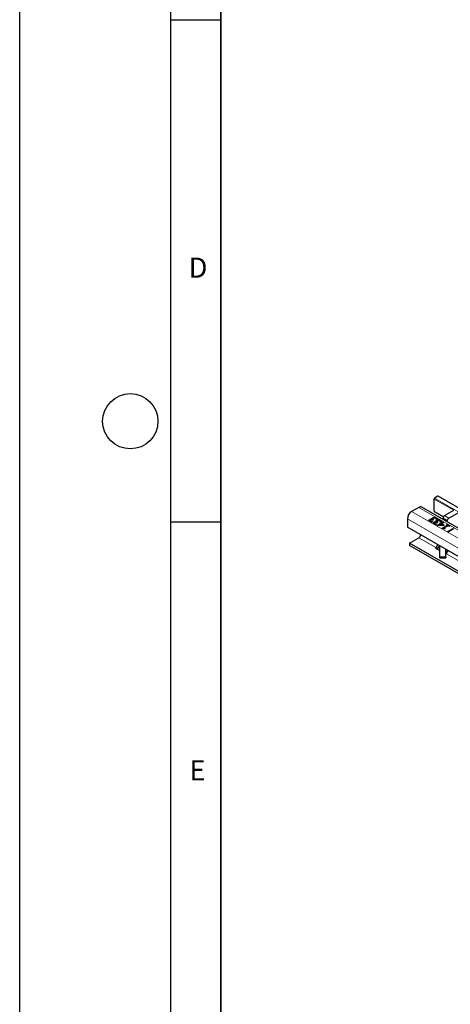
# Model space of a CAD drawing. Units: millimetres. Extents: x 0 to 420, y 0 to 297.
# Drawn here: x 0 to 43, y 50 to 148 of the extents above; entities that cross this region are included whole.
import ezdxf

# ---------------------------------------------------------------- set-up
doc = ezdxf.new("R2010")
doc.units = ezdxf.units.MM
doc.layers.add('LINIEN-DICK', color=7, linetype='Continuous', lineweight=35)
doc.layers.add('LINIEN-DÜNN', color=7, linetype='Continuous')
doc.layers.add('VORLAGE_TEXT', color=7, linetype='Continuous')
doc.styles.add('SLDTEXTSTYLE0', font='TXT', dxfattribs={"width": 0.605})

msp = doc.modelspace()

# ---------------------------------------------------------------- linework, layer by layer
at = {"color": 7, "linetype": 'Continuous', "lineweight": 25}
for p, q in [((41.6041, 101.0248), (41.2647, 100.8288)), ((182.9141, 19.4686), (41.6341, 101.0277)), ((41.2223, 99.5469), (41.2223, 100.7553)), ((39.6943, 99.9223), (38.9872, 99.5141)), ((181.2742, 18.3928), (39.9943, 99.952)), ((41.2347, 99.5194), (42.1515, 98.9902)), ((42.2532, 99.0989), (43.1866, 99.6377)), ((42.6775, 98.8539), (43.6109, 99.3928)), ((38.563, 98.7792), (38.563, 97.9627)), ((40.784, 98.661), (40.784, 98.71)), ((40.8349, 98.623), (40.8349, 98.574)), ((40.8358, 98.5664), (40.8358, 98.6153)), ((40.837, 98.5739), (40.8358, 98.5664)), ((40.8857, 98.5168), (40.8857, 98.5657)), ((40.9837, 98.4811), (40.9837, 98.5301)), ((40.9837, 98.4811), (41.0096, 98.4764)), ((41.0752, 98.5143), (40.9954, 98.4682)), ((41.0141, 98.726), (41.0194, 98.7291)), ((41.0141, 98.677), (41.0141, 98.726)), ((41.0194, 98.6801), (41.0194, 98.7291)), ((41.0453, 98.8283), (41.0453, 98.8773)), ((41.0705, 98.7782), (41.0705, 98.717)), ((41.0707, 98.5169), (41.0752, 98.5143)), ((41.0707, 98.5117), (41.0707, 98.5169)), ((41.0718, 98.7138), (41.0718, 98.7628)), ((41.0736, 98.7229), (41.0718, 98.7138)), ((41.1038, 98.6465), (41.0795, 98.6606)), ((41.1682, 98.6837), (41.1038, 98.6465)), ((41.1361, 98.7023), (41.1682, 98.6837)), ((41.1361, 98.6652), (41.1361, 98.7023)), ((41.2065, 98.4171), (41.2065, 98.4661)), ((41.2231, 98.8731), (41.2231, 98.9221)), ((41.2574, 98.3791), (41.2574, 98.3301)), ((41.2583, 98.3225), (41.2583, 98.3715)), ((41.2594, 98.33), (41.2583, 98.3225)), ((41.3082, 98.2729), (41.3082, 98.3219)), ((41.4062, 98.2372), (41.4062, 98.2862)), ((41.4062, 98.2372), (41.432, 98.2325)), ((41.4146, 98.8232), (41.4146, 98.8722)), ((41.4976, 98.2704), (41.4179, 98.2243)), ((41.4365, 98.4821), (41.4419, 98.4852)), ((41.4365, 98.4331), (41.4365, 98.4821)), ((41.4419, 98.4362), (41.4419, 98.4852)), ((41.4547, 98.7168), (41.4494, 98.7199)), ((41.5344, 98.7629), (41.4547, 98.7168)), ((41.4678, 98.5844), (41.4678, 98.6334)), ((41.493, 98.5343), (41.493, 98.4731)), ((41.4932, 98.273), (41.4976, 98.2704)), ((41.4932, 98.2678), (41.4932, 98.273)), ((41.4943, 98.4699), (41.4943, 98.5189)), ((41.4961, 98.479), (41.4943, 98.4699)), ((41.5263, 98.4027), (41.502, 98.4167)), ((41.5907, 98.4399), (41.5263, 98.4027)), ((41.5334, 98.134), (41.8413, 98.3117)), ((41.602, 98.0944), (41.5334, 98.134)), ((41.5586, 98.4584), (41.5907, 98.4399)), ((41.5586, 98.4213), (41.5586, 98.4584)), ((41.5759, 98.1095), (41.8413, 98.2627)), ((42.1448, 98.1148), (41.602, 98.0944)), ((41.6455, 98.6292), (41.6455, 98.6782)), ((41.9129, 98.2704), (41.695, 98.1446)), ((41.695, 98.1446), (42.1042, 98.16)), ((41.695, 98.0979), (41.695, 98.1446)), ((41.7769, 98.3489), (41.8413, 98.3861)), ((41.8413, 98.3117), (41.7769, 98.3489)), ((41.8193, 98.3244), (41.8413, 98.3371)), ((41.8371, 98.5793), (41.8371, 98.6283)), ((41.8413, 98.3861), (41.9058, 98.3489)), ((41.8413, 98.3371), (41.8413, 98.3861)), ((41.8413, 98.3371), (41.9058, 98.2999)), ((41.8413, 98.2627), (41.8413, 98.3117)), ((41.8771, 98.4729), (41.8719, 98.476)), ((41.9569, 98.519), (41.8771, 98.4729)), ((41.9058, 98.3489), (42.0991, 98.4605)), ((41.9058, 98.2999), (42.0991, 98.4115)), ((41.9058, 98.2999), (41.9058, 98.3489)), ((42.1042, 98.16), (41.9129, 98.2704)), ((42.1707, 98.4192), (41.9774, 98.3076)), ((41.9774, 98.3076), (42.228, 98.1629)), ((41.9774, 98.2586), (41.9774, 98.3076)), ((41.9774, 98.2586), (42.1856, 98.1384)), ((42.0347, 97.8446), (42.5431, 98.1381)), ((42.0771, 97.8201), (42.5431, 98.0891)), ((42.0991, 98.4605), (42.1707, 98.4192)), ((42.0991, 98.4115), (42.0991, 98.4605)), ((42.0991, 98.4115), (42.1283, 98.3947)), ((42.1042, 98.1133), (42.1042, 98.16)), ((42.1118, 98.7295), (42.1118, 98.8539)), ((42.228, 98.1629), (42.1448, 98.1148)), ((42.6147, 98.0968), (42.2352, 97.8777)), ((42.4428, 98.196), (42.5001, 98.229)), ((42.5431, 98.1381), (42.4428, 98.196)), ((42.4853, 98.1715), (42.5001, 98.18)), ((42.5001, 98.229), (42.7722, 98.072)), ((42.5001, 98.18), (42.5001, 98.229)), ((42.5001, 98.18), (42.7298, 98.0475)), ((42.5361, 98.4846), (42.5361, 98.609)), ((42.5431, 98.0891), (42.5431, 98.1381)), ((42.7149, 98.0389), (42.6147, 98.0968)), ((73.0344, 78.0627), (38.563, 97.9627)), ((42.0925, 97.8112), (42.0347, 97.8446)), ((42.2352, 97.8777), (42.3354, 97.8198)), ((42.2352, 97.8287), (42.2352, 97.8777)), ((42.2352, 97.8287), (42.293, 97.7953)), ((42.3354, 97.8198), (42.2853, 97.7909)), ((42.5932, 97.5222), (43.1589, 97.8487)), ((42.6648, 97.4808), (42.5932, 97.5222)), ((42.6356, 97.4977), (43.1589, 97.7997)), ((43.1127, 97.7394), (42.6648, 97.4808)), ((42.7722, 98.072), (42.7149, 98.0389)), ((38.7751, 96.3704), (39.6943, 96.9011)), ((68.4029, 79.2666), (38.7751, 96.3704)), ((38.7751, 96.3704), (38.7751, 96.1254)), ((68.4029, 79.0217), (38.7751, 96.1254)), ((41.3974, 95.9183), (41.397, 95.9181)), ((41.3976, 95.8368), (41.7775, 95.6176)), ((41.7775, 94.989), (41.7775, 96.107)), ((42.3775, 94.989), (42.3775, 95.7606)), ((42.4011, 95.3385), (42.4015, 95.3387)), ((42.5653, 95.523), (42.4067, 95.4315)), ((41.7775, 94.9045), (41.7775, 94.989)), ((41.7775, 94.9045), (42.3775, 94.9045)), ((42.3775, 94.989), (42.3775, 94.9045))]:
    msp.add_line(p, q, dxfattribs=at)
at = {"color": 8, "linetype": 'Continuous', "lineweight": 18}
for p, q in [((182.8841, 19.4656), (41.6041, 101.0248)), ((43.1725, 99.6295), (41.2223, 100.7553)), ((41.2647, 100.8288), (182.5446, 19.2697)), ((180.2672, 17.9549), (38.9872, 99.5141)), ((180.9743, 18.3631), (39.6943, 99.9223)), ((41.2223, 99.5469), (42.1605, 99.0053)), ((42.2532, 99.0989), (42.6775, 98.8539)), ((179.8429, 17.22), (38.563, 98.7792)), ((42.5361, 98.609), (42.1118, 98.8539)), ((39.6943, 96.9011), (41.397, 95.9181)), ((41.397, 95.9181), (41.397, 95.8341)), ((41.3974, 95.9183), (41.3976, 95.8341)), ((42.4011, 95.3385), (45.8122, 93.3693)), ((42.4067, 95.4315), (42.4067, 95.7437)), ((41.7775, 94.989), (42.3775, 94.989))]:
    msp.add_line(p, q, dxfattribs=at)
at = {"color": 7, "linetype": 'Continuous', "lineweight": 25, "flags": 128}
msp.add_lwpolyline([(42.3775, 95.3285), (42.386, 95.3314), (42.4011, 95.3385)], dxfattribs=at)
at = {"color": 7, "linetype": 'Continuous', "lineweight": 25}
for centre, radius, start, end in [((41.6217, 101.0002), 0.0302, 65.692881, 125.617577), ((41.3144, 100.7511), 0.0922, 122.605478, 177.394522), ((39.4841, 98.7373), 0.9221, 122.605478, 177.394522), ((39.8701, 99.6769), 0.3018, 65.692881, 125.617577), ((41.2517, 99.5436), 0.0296, 173.701152, 234.986667), ((42.4189, 98.8399), 0.3074, 122.605478, 177.394522), ((42.8431, 98.595), 0.3074, 122.605478, 177.394522), ((39.4369, 97.297), 0.4722, 303.037465, 347.1998), ((41.1457, 96.3097), 0.4653, 302.75137, 347.549904), ((40.8397, 96.485), 0.9904, 313.439458, 338.217202), ((41.413, 95.8776), 0.0436, 111.518591, 249.333318), ((42.4275, 95.3856), 0.0503, 114.374658, 174.305201), ((42.1435, 95.7344), 0.4724, 303.10703, 347.194244)]:
    msp.add_arc(centre, radius, start, end, dxfattribs=at)
for points, knots in [([(40.7282, 98.6197), (40.727, 98.629), (40.7245, 98.6476), (40.7404, 98.6804), (40.7675, 98.6988), (40.784, 98.71)], [0, 0, 0, 0, 0.28042647, 0.56055833, 1, 1, 1, 1]), ([(40.7275, 98.5946), (40.7274, 98.596), (40.7268, 98.6066), (40.7414, 98.6314), (40.7679, 98.6498), (40.784, 98.661)], [0, 0, 0, 0, 0.0524939, 0.4213605, 1, 1, 1, 1]), ([(40.8138, 98.5329), (40.791, 98.5469), (40.7502, 98.5721), (40.7349, 98.6052), (40.7282, 98.6197)], [0, 0, 0, 0, 0.56037839, 1, 1, 1, 1]), ([(40.784, 98.71), (40.8022, 98.7186), (40.8386, 98.7358), (40.9042, 98.7429), (40.9647, 98.7403), (40.9976, 98.7308), (41.0141, 98.726)], [0, 0, 0, 0, 0.27968418, 0.55947067, 0.77982261, 1, 1, 1, 1]), ([(40.784, 98.661), (40.8022, 98.6695), (40.8385, 98.6864), (40.8975, 98.6942), (40.9316, 98.6914), (40.9428, 98.6905)], [0, 0, 0, 0, 0.40219502, 0.80453717, 1, 1, 1, 1]), ([(40.9954, 98.4682), (40.9582, 98.4773), (40.8917, 98.4934), (40.8376, 98.5208), (40.8138, 98.5329)], [0, 0, 0, 0, 0.5597523, 1, 1, 1, 1]), ([(40.8698, 98.6686), (40.8574, 98.6598), (40.8352, 98.6442), (40.8356, 98.6242), (40.8358, 98.6153)], [0, 0, 0, 0, 0.5593813, 1, 1, 1, 1]), ([(40.8358, 98.6153), (40.8416, 98.6049), (40.852, 98.5862), (40.8754, 98.572), (40.8857, 98.5657)], [0, 0, 0, 0, 0.5582384, 1, 1, 1, 1]), ([(40.8358, 98.5664), (40.8416, 98.5559), (40.852, 98.5372), (40.8754, 98.523), (40.8857, 98.5168)], [0, 0, 0, 0, 0.5582384, 1, 1, 1, 1]), ([(41.0795, 98.6606), (41.0627, 98.669), (41.0292, 98.6859), (40.9673, 98.696), (40.9096, 98.6886), (40.8831, 98.6752), (40.8698, 98.6686)], [0, 0, 0, 0, 0.2806289, 0.5600186, 0.7795738, 1, 1, 1, 1]), ([(40.8857, 98.5657), (40.9025, 98.5576), (40.9323, 98.5431), (40.968, 98.5341), (40.9837, 98.5301)], [0, 0, 0, 0, 0.5595067, 1, 1, 1, 1]), ([(40.8857, 98.5168), (40.9025, 98.5086), (40.9323, 98.4941), (40.968, 98.4851), (40.9837, 98.4811)], [0, 0, 0, 0, 0.5595067, 1, 1, 1, 1]), ([(40.9801, 98.7941), (40.9841, 98.8118), (40.9914, 98.8436), (41.0288, 98.867), (41.0453, 98.8773)], [0, 0, 0, 0, 0.5581543, 1, 1, 1, 1]), ([(41.0194, 98.7291), (41.0076, 98.7404), (40.9863, 98.7605), (40.982, 98.7838), (40.9801, 98.7941)], [0, 0, 0, 0, 0.560327, 1, 1, 1, 1]), ([(40.9837, 98.5301), (40.9996, 98.5269), (41.028, 98.5212), (41.0577, 98.5182), (41.0707, 98.5169)], [0, 0, 0, 0, 0.5598288, 1, 1, 1, 1]), ([(40.9887, 98.7653), (40.9915, 98.7758), (40.9982, 98.8002), (41.0282, 98.8181), (41.0453, 98.8283)], [0, 0, 0, 0, 0.4314072, 1, 1, 1, 1]), ([(41.0453, 98.8773), (41.0745, 98.8912), (41.1268, 98.9161), (41.1936, 98.9202), (41.2231, 98.9221)], [0, 0, 0, 0, 0.5593593, 1, 1, 1, 1]), ([(41.0453, 98.8283), (41.0745, 98.8422), (41.1268, 98.8671), (41.1936, 98.8712), (41.2231, 98.8731)], [0, 0, 0, 0, 0.5593593, 1, 1, 1, 1]), ([(41.1201, 98.8296), (41.1031, 98.8189), (41.0726, 98.7998), (41.0721, 98.7741), (41.0718, 98.7628)], [0, 0, 0, 0, 0.5610355, 1, 1, 1, 1]), ([(41.0718, 98.7628), (41.0797, 98.7501), (41.0938, 98.7272), (41.1232, 98.7099), (41.1361, 98.7023)], [0, 0, 0, 0, 0.5578046, 1, 1, 1, 1]), ([(41.0718, 98.7138), (41.0795, 98.701), (41.0916, 98.6807), (41.1172, 98.6653), (41.1266, 98.6597)], [0, 0, 0, 0, 0.6322584, 1, 1, 1, 1]), ([(41.2392, 98.8625), (41.2138, 98.8601), (41.1683, 98.8557), (41.1349, 98.8376), (41.1201, 98.8296)], [0, 0, 0, 0, 0.5586531, 1, 1, 1, 1]), ([(41.1507, 98.3759), (41.1494, 98.3852), (41.147, 98.4037), (41.1629, 98.4365), (41.19, 98.4549), (41.2065, 98.4661)], [0, 0, 0, 0, 0.2804265, 0.5605583, 1, 1, 1, 1]), ([(41.15, 98.3507), (41.1499, 98.3521), (41.1493, 98.3627), (41.1639, 98.3875), (41.1903, 98.4059), (41.2065, 98.4171)], [0, 0, 0, 0, 0.0524939, 0.4213605, 1, 1, 1, 1]), ([(41.2363, 98.289), (41.2134, 98.3031), (41.1727, 98.3282), (41.1574, 98.3613), (41.1507, 98.3759)], [0, 0, 0, 0, 0.56037839, 1, 1, 1, 1]), ([(41.2065, 98.4661), (41.2247, 98.4747), (41.2611, 98.4919), (41.3267, 98.499), (41.3871, 98.4964), (41.4201, 98.4869), (41.4365, 98.4821)], [0, 0, 0, 0, 0.2796842, 0.5594707, 0.7798226, 1, 1, 1, 1]), ([(41.2065, 98.4171), (41.2247, 98.4256), (41.261, 98.4425), (41.3199, 98.4503), (41.3541, 98.4475), (41.3653, 98.4466)], [0, 0, 0, 0, 0.402195, 0.8045372, 1, 1, 1, 1]), ([(41.2231, 98.9221), (41.2637, 98.9189), (41.3366, 98.9131), (41.3907, 98.8848), (41.4146, 98.8722)], [0, 0, 0, 0, 0.5580865, 1, 1, 1, 1]), ([(41.2231, 98.8731), (41.2637, 98.8699), (41.3366, 98.8641), (41.3907, 98.8358), (41.4146, 98.8232)], [0, 0, 0, 0, 0.5580865, 1, 1, 1, 1]), ([(41.4179, 98.2243), (41.3807, 98.2334), (41.3142, 98.2495), (41.2601, 98.2769), (41.2363, 98.289)], [0, 0, 0, 0, 0.5597523, 1, 1, 1, 1]), ([(41.3558, 98.8318), (41.3368, 98.8413), (41.3029, 98.8584), (41.2586, 98.8613), (41.2392, 98.8625)], [0, 0, 0, 0, 0.56106461, 1, 1, 1, 1]), ([(41.2923, 98.4247), (41.2799, 98.4159), (41.2576, 98.4003), (41.2581, 98.3803), (41.2583, 98.3715)], [0, 0, 0, 0, 0.5593813, 1, 1, 1, 1]), ([(41.2583, 98.3715), (41.2641, 98.361), (41.2744, 98.3423), (41.2979, 98.3281), (41.3082, 98.3219)], [0, 0, 0, 0, 0.5582384, 1, 1, 1, 1]), ([(41.2583, 98.3225), (41.2641, 98.312), (41.2744, 98.2933), (41.2979, 98.2791), (41.3082, 98.2729)], [0, 0, 0, 0, 0.5582384, 1, 1, 1, 1]), ([(41.502, 98.4167), (41.4852, 98.4251), (41.4516, 98.442), (41.3898, 98.4521), (41.332, 98.4447), (41.3056, 98.4314), (41.2923, 98.4247)], [0, 0, 0, 0, 0.2806289, 0.5600186, 0.7795738, 1, 1, 1, 1]), ([(41.3082, 98.3219), (41.3249, 98.3137), (41.3548, 98.2992), (41.3905, 98.2902), (41.4062, 98.2862)], [0, 0, 0, 0, 0.5595067, 1, 1, 1, 1]), ([(41.3082, 98.2729), (41.3249, 98.2647), (41.3548, 98.2502), (41.3905, 98.2412), (41.4062, 98.2372)], [0, 0, 0, 0, 0.5595067, 1, 1, 1, 1]), ([(41.4494, 98.7199), (41.4397, 98.743), (41.4223, 98.7844), (41.3761, 98.8173), (41.3558, 98.8318)], [0, 0, 0, 0, 0.5602374, 1, 1, 1, 1]), ([(41.4025, 98.5502), (41.4066, 98.5679), (41.4139, 98.5997), (41.4512, 98.6231), (41.4678, 98.6334)], [0, 0, 0, 0, 0.5581543, 1, 1, 1, 1]), ([(41.4419, 98.4852), (41.43, 98.4965), (41.4088, 98.5166), (41.4045, 98.5399), (41.4025, 98.5502)], [0, 0, 0, 0, 0.560327, 1, 1, 1, 1]), ([(41.4062, 98.2862), (41.4221, 98.283), (41.4505, 98.2773), (41.4801, 98.2743), (41.4932, 98.273)], [0, 0, 0, 0, 0.5598288, 1, 1, 1, 1]), ([(41.4111, 98.5214), (41.414, 98.5319), (41.4206, 98.5564), (41.4507, 98.5743), (41.4678, 98.5844)], [0, 0, 0, 0, 0.4314072, 1, 1, 1, 1]), ([(41.4146, 98.8722), (41.4426, 98.8538), (41.4925, 98.8209), (41.5216, 98.7806), (41.5344, 98.7629)], [0, 0, 0, 0, 0.5598551, 1, 1, 1, 1]), ([(41.4146, 98.8232), (41.4434, 98.8051), (41.4803, 98.7819), (41.5023, 98.7534), (41.5071, 98.7471)], [0, 0, 0, 0, 0.7804114, 1, 1, 1, 1]), ([(41.4678, 98.6334), (41.497, 98.6473), (41.5492, 98.6722), (41.6161, 98.6763), (41.6455, 98.6782)], [0, 0, 0, 0, 0.5593593, 1, 1, 1, 1]), ([(41.4678, 98.5844), (41.497, 98.5983), (41.5492, 98.6232), (41.6161, 98.6274), (41.6455, 98.6292)], [0, 0, 0, 0, 0.5593593, 1, 1, 1, 1]), ([(41.5426, 98.5857), (41.5255, 98.575), (41.4951, 98.5559), (41.4945, 98.5302), (41.4943, 98.5189)], [0, 0, 0, 0, 0.5610355, 1, 1, 1, 1]), ([(41.4943, 98.5189), (41.5022, 98.5062), (41.5163, 98.4833), (41.5456, 98.466), (41.5586, 98.4584)], [0, 0, 0, 0, 0.5578046, 1, 1, 1, 1]), ([(41.4943, 98.4699), (41.502, 98.4571), (41.5141, 98.4368), (41.5396, 98.4214), (41.549, 98.4158)], [0, 0, 0, 0, 0.6322584, 1, 1, 1, 1]), ([(41.6617, 98.6186), (41.6362, 98.6162), (41.5908, 98.6118), (41.5574, 98.5937), (41.5426, 98.5857)], [0, 0, 0, 0, 0.5586531, 1, 1, 1, 1]), ([(41.6455, 98.6782), (41.6862, 98.675), (41.7591, 98.6692), (41.8132, 98.6409), (41.8371, 98.6283)], [0, 0, 0, 0, 0.5580865, 1, 1, 1, 1]), ([(41.6455, 98.6292), (41.6862, 98.626), (41.7591, 98.6202), (41.8132, 98.5919), (41.8371, 98.5793)], [0, 0, 0, 0, 0.5580865, 1, 1, 1, 1]), ([(41.7782, 98.5879), (41.7592, 98.5975), (41.7254, 98.6145), (41.6811, 98.6174), (41.6617, 98.6186)], [0, 0, 0, 0, 0.5610646, 1, 1, 1, 1]), ([(41.8719, 98.476), (41.8621, 98.4991), (41.8447, 98.5405), (41.7985, 98.5734), (41.7782, 98.5879)], [0, 0, 0, 0, 0.5602374, 1, 1, 1, 1]), ([(41.8371, 98.6283), (41.865, 98.6099), (41.9149, 98.577), (41.9441, 98.5367), (41.9569, 98.519)], [0, 0, 0, 0, 0.55985507, 1, 1, 1, 1]), ([(41.8371, 98.5793), (41.8659, 98.5612), (41.9028, 98.538), (41.9248, 98.5095), (41.9296, 98.5032)], [0, 0, 0, 0, 0.78041145, 1, 1, 1, 1]), ([(42.2853, 97.7909), (42.2576, 97.8061), (42.223, 97.8251), (42.1674, 97.8321), (42.13, 97.8276), (42.1075, 97.8178), (42.0925, 97.8112)], [0, 0, 0, 0, 0.4993073, 0.6245397, 0.7498483, 1, 1, 1, 1])]:
    msp.add_open_spline(points, degree=3, knots=knots, dxfattribs=at)
at = {"layer": 'LINIEN-DICK'}
msp.add_line((20, 287), (20, 10), dxfattribs=at)
at = {"layer": 'LINIEN-DÜNN'}
for p, q in [((0, 0), (0, 297)), ((15, 292), (15, 5)), ((15, 148.5), (20, 148.5)), ((15, 98.5), (20, 98.5))]:
    msp.add_line(p, q, dxfattribs=at)
msp.add_circle((11, 108.5), 2.75, dxfattribs=at)

# ---------------------------------------------------------------- texts
at = {"layer": 'VORLAGE_TEXT', "char_height": 2, "attachment_point": 2, "style": 'SLDTEXTSTYLE0'}
for s, insert in [('D', (17.7359, 124.8018)), ('E', (17.6898, 74.7268))]:
    msp.add_mtext(s, dxfattribs=dict(at, insert=insert))

doc.saveas('drawing.dxf')
